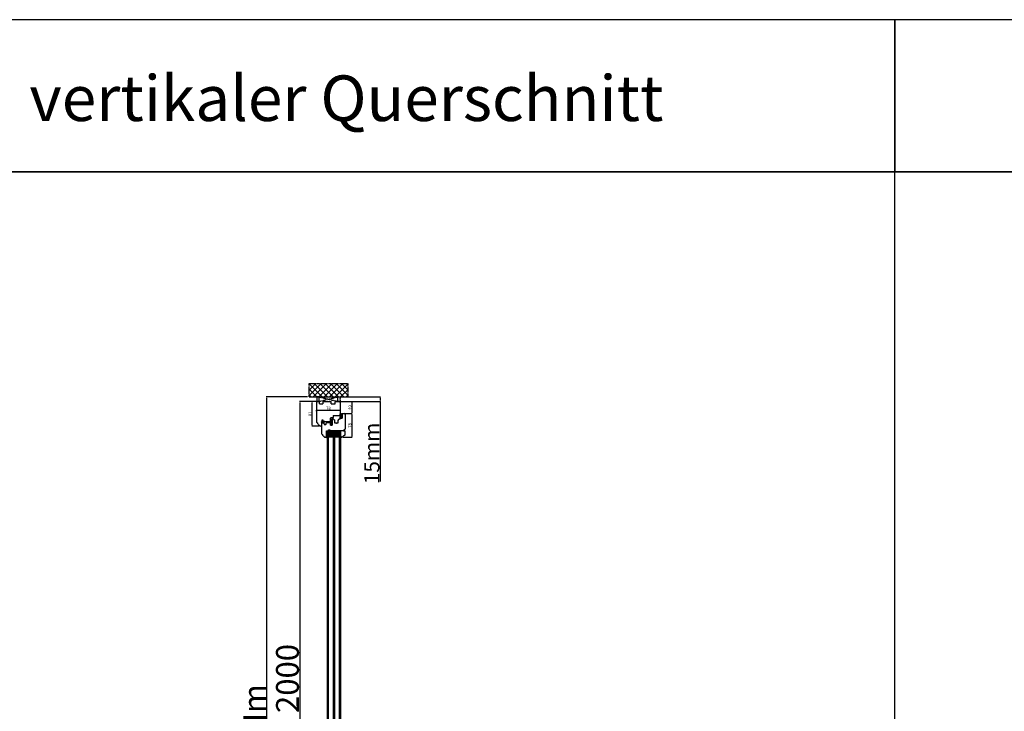
# Model space of a CAD drawing. Units: millimetres. Extents: x 24693 to 161911, y 662 to 22062.
# Drawn here: x 29758 to 32997, y 13922 to 16198 of the extents above; entities that cross this region are included whole.
import ezdxf

# ---------------------------------------------------------------- set-up
doc = ezdxf.new("R2010")
doc.units = ezdxf.units.MM
for name, pattern in [('CENTER2', [2, 1.25, -0.25, 0.25, -0.25]), ('DASHED', [15, 7, -8]), ('DOTTED', [3.5, 0.5, -3]), ('HIDDEN', [0.375, 0.25, -0.125])]:
    doc.linetypes.add(name, pattern=pattern)
for name, color, linetype in [('1', 7, 'Continuous'), ('listwa', 5, 'Continuous'), ('ościeżnica', 30, 'Continuous'), ('P', 7, 'Continuous'), ('PL_CONT', 210, 'Continuous'), ('skrzydło', 1, 'Continuous'), ('WA_CENT', 54, 'CENTER2'), ('WA_CONT', 62, 'Continuous'), ('WA_HATCH', 56, 'Continuous'), ('WO_HIDD', 32, 'HIDDEN')]:
    doc.layers.add(name, color=color, linetype=linetype)
doc.styles.get("Standard").update_dxf_attribs({"font": 'arial.ttf'})
doc.dimstyles.new('główny', dxfattribs={"dimtxt": 10, "dimasz": 3, "dimexe": 1, "dimexo": 5, "dimgap": 2, "dimtad": 1, "dimdec": 1, "dimrnd": 0.05, "dimdsep": 46, "dimtxsty": 'Standard', "dimcen": 1.5, "dimclrd": 5, "dimclre": 5, "dimclrt": 1, "dimadec": 1, "dimazin": 2, "dimtfac": 1, "dimtdec": 1, "dimtofl": 0, "dimtmove": 0, "dimatfit": 3, "dimfxl": 1, "dimtolj": 1, "dimtzin": 0, "dimarcsym": 0})

# ---------------------------------------------------------------- blocks, each defined once
blk = doc.blocks.new('*D96')
at = {"layer": 'Defpoints', "color": 5, "lineweight": -2, "transparency": 16777216}
for p, q in [((30734.5, 14909.4), (30734.5, 14913.2)), ((30812.5, 14913.7), (30812.5, 14911.2))]:
    blk.add_line(p, q, dxfattribs=at)
at = {"layer": 'Defpoints', "color": 5, "linetype": 'Continuous', "lineweight": -2, "transparency": 16777216}
blk.add_line((30809.5, 14912.2), (30737.5, 14912.2), dxfattribs=at)
at = {"layer": 'Defpoints', "color": 0, "transparency": 16777216}
for p in [(30734.5, 14912.2), (30734.5, 14904.4), (30812.5, 14918.7)]:
    blk.add_point(p, dxfattribs=at)
at = {"layer": 'Defpoints', "color": 5, "transparency": 16777216}
for points in [[(30737.5, 14912.7), (30737.5, 14911.7), (30734.5, 14912.2)], [(30809.5, 14912.7), (30809.5, 14911.7), (30812.5, 14912.2)]]:
    blk.add_solid(points, dxfattribs=at)
at = {"layer": 'Defpoints', "color": 1, "transparency": 16777216, "insert": (30773.5, 14919.3), "char_height": 10, "attachment_point": 5}
blk.add_mtext('\\A1;78', dxfattribs=at)
blk = doc.blocks.new('*D97')
at = {"layer": 'Defpoints', "color": 5, "lineweight": -2, "transparency": 16777216}
for p, q in [((30735.4, 14941.7), (30719, 14941.7)), ((30744, 14860.7), (30719, 14860.7))]:
    blk.add_line(p, q, dxfattribs=at)
at = {"layer": 'Defpoints', "color": 5, "linetype": 'Continuous', "lineweight": -2, "transparency": 16777216}
blk.add_line((30720, 14863.7), (30720, 14938.7), dxfattribs=at)
at = {"layer": 'Defpoints', "color": 0, "transparency": 16777216}
for p in [(30720, 14941.7), (30740.4, 14941.7), (30749, 14860.7)]:
    blk.add_point(p, dxfattribs=at)
at = {"layer": 'Defpoints', "color": 5, "transparency": 16777216}
for points in [[(30719.5, 14938.7), (30720.5, 14938.7), (30720, 14941.7)], [(30719.5, 14863.7), (30720.5, 14863.7), (30720, 14860.7)]]:
    blk.add_solid(points, dxfattribs=at)
at = {"layer": 'Defpoints', "color": 1, "transparency": 16777216, "insert": (30712.9, 14901.2), "char_height": 10, "attachment_point": 5, "rotation": 90}
blk.add_mtext('\\A1;81', dxfattribs=at)
blk = doc.blocks.new('*D98')
at = {"layer": 'Defpoints', "color": 5, "lineweight": -2, "transparency": 16777216}
for p, q in [((30814.5, 14941.7), (30851.9, 14941.7)), ((30827.8, 14901.7), (30851.9, 14901.7))]:
    blk.add_line(p, q, dxfattribs=at)
at = {"layer": 'Defpoints', "color": 5, "linetype": 'Continuous', "lineweight": -2, "transparency": 16777216}
blk.add_line((30850.9, 14938.7), (30850.9, 14904.7), dxfattribs=at)
at = {"layer": 'Defpoints', "color": 0, "transparency": 16777216}
for p in [(30809.5, 14941.7), (30822.8, 14901.7), (30850.9, 14901.7)]:
    blk.add_point(p, dxfattribs=at)
at = {"layer": 'Defpoints', "color": 5, "transparency": 16777216}
for points in [[(30850.4, 14938.7), (30851.4, 14938.7), (30850.9, 14941.7)], [(30850.4, 14904.7), (30851.4, 14904.7), (30850.9, 14901.7)]]:
    blk.add_solid(points, dxfattribs=at)
at = {"layer": 'Defpoints', "color": 1, "transparency": 16777216, "insert": (30843.8, 14921.7), "char_height": 10, "attachment_point": 5, "rotation": 90}
blk.add_mtext('\\A1;40', dxfattribs=at)
blk = doc.blocks.new('*D99')
at = {"layer": 'Defpoints', "color": 5, "lineweight": -2, "transparency": 16777216}
for p, q in [((30827.8, 14901.7), (30851.9, 14901.7)), ((30822, 14823.7), (30851.9, 14823.7))]:
    blk.add_line(p, q, dxfattribs=at)
at = {"layer": 'Defpoints', "color": 5, "linetype": 'Continuous', "lineweight": -2, "transparency": 16777216}
blk.add_line((30850.9, 14898.7), (30850.9, 14826.7), dxfattribs=at)
at = {"layer": 'Defpoints', "color": 0, "transparency": 16777216}
for p in [(30822.8, 14901.7), (30817, 14823.7), (30850.9, 14823.7)]:
    blk.add_point(p, dxfattribs=at)
at = {"layer": 'Defpoints', "color": 5, "transparency": 16777216}
for points in [[(30850.4, 14898.7), (30851.4, 14898.7), (30850.9, 14901.7)], [(30850.4, 14826.7), (30851.4, 14826.7), (30850.9, 14823.7)]]:
    blk.add_solid(points, dxfattribs=at)
at = {"layer": 'Defpoints', "color": 1, "transparency": 16777216, "insert": (30843.8, 14862.7), "char_height": 10, "attachment_point": 5, "rotation": 90}
blk.add_mtext('\\A1;78', dxfattribs=at)
blk = doc.blocks.new('*D101')
at = {"layer": 'Defpoints', "color": 0, "transparency": 16777216}
for p in [(30738.5, 14941.7), (30678.9, 12941.7), (30744, 12941.7)]:
    blk.add_point(p, dxfattribs=at)
at = {"layer": 'ościeżnica', "color": 5, "lineweight": -2, "transparency": 16777216}
for p, q in [((30733.5, 14941.7), (30677.9, 14941.7)), ((30739, 12941.7), (30677.9, 12941.7))]:
    blk.add_line(p, q, dxfattribs=at)
at = {"layer": 'ościeżnica', "color": 5, "linetype": 'Continuous', "lineweight": -2, "transparency": 16777216}
blk.add_line((30678.9, 14938.7), (30678.9, 12944.7), dxfattribs=at)
at = {"layer": 'ościeżnica', "color": 5, "transparency": 16777216}
for points in [[(30678.4, 14938.7), (30679.4, 14938.7), (30678.9, 14941.7)], [(30678.4, 12944.7), (30679.4, 12944.7), (30678.9, 12941.7)]]:
    blk.add_solid(points, dxfattribs=at)
at = {"layer": 'ościeżnica', "color": 1, "transparency": 16777216, "insert": (30638.6, 13941.7), "char_height": 75, "attachment_point": 5, "rotation": 90}
blk.add_mtext('\\A1;H = 2000', dxfattribs=at)
blk = doc.blocks.new('*D102')
at = {"layer": 'Defpoints', "color": 0, "transparency": 16777216}
for p in [(30709.9, 14956.7), (30570.1, 12896.7), (30714, 12896.7)]:
    blk.add_point(p, dxfattribs=at)
at = {"layer": 'ościeżnica', "color": 5, "lineweight": -2, "transparency": 16777216}
for p, q in [((30704.9, 14956.7), (30569.1, 14956.7)), ((30709, 12896.7), (30569.1, 12896.7))]:
    blk.add_line(p, q, dxfattribs=at)
at = {"layer": 'ościeżnica', "color": 5, "linetype": 'Continuous', "lineweight": -2, "transparency": 16777216}
blk.add_line((30570.1, 14953.7), (30570.1, 12899.7), dxfattribs=at)
at = {"layer": 'ościeżnica', "color": 5, "transparency": 16777216}
for points in [[(30569.6, 14953.7), (30570.6, 14953.7), (30570.1, 14956.7)], [(30569.6, 12899.7), (30570.6, 12899.7), (30570.1, 12896.7)]]:
    blk.add_solid(points, dxfattribs=at)
at = {"layer": 'ościeżnica', "color": 1, "transparency": 16777216, "insert": (30530.6, 13926.7), "char_height": 75, "attachment_point": 5, "rotation": 90}
blk.add_mtext('\\A1;Hm', dxfattribs=at)
blk = doc.blocks.new('*D103')
at = {"layer": 'Defpoints', "color": 0, "transparency": 16777216}
for p in [(30809.5, 14941.7), (30828.6, 14956.7), (30943.8, 14956.7)]:
    blk.add_point(p, dxfattribs=at)
at = {"layer": 'P', "color": 5, "lineweight": -2, "transparency": 16777216}
for p, q in [((30814.5, 14941.7), (30944.8, 14941.7)), ((30833.6, 14956.7), (30944.8, 14956.7))]:
    blk.add_line(p, q, dxfattribs=at)
at = {"layer": 'P', "color": 5, "linetype": 'Continuous', "lineweight": -2, "transparency": 16777216}
for p, q in [((30943.8, 14953.7), (30943.8, 14944.7)), ((30943.8, 14941.7), (30943.8, 14677.8))]:
    blk.add_line(p, q, dxfattribs=at)
at = {"layer": 'P', "color": 5, "transparency": 16777216}
for points in [[(30943.3, 14953.7), (30944.3, 14953.7), (30943.8, 14956.7)], [(30943.3, 14944.7), (30944.3, 14944.7), (30943.8, 14941.7)]]:
    blk.add_solid(points, dxfattribs=at)
at = {"layer": 'P', "color": 1, "transparency": 16777216, "insert": (30916.3, 14770.7), "char_height": 50, "attachment_point": 5, "rotation": 90}
blk.add_mtext('\\A1;15mm', dxfattribs=at)

msp = doc.modelspace()

# ---------------------------------------------------------------- hatches: boundary and pattern name
at = {"layer": '1', "linetype": 'DOTTED'}
h = msp.add_hatch(dxfattribs=at)
h.set_pattern_fill('CUSTOM5', scale=0.5, angle=405, pattern_type=2)
h.set_pattern_definition([(45, (29293.33706, 13794.27785), (-0.70710678, 2e-16), [0.25, -0.15])])
edge = h.paths.add_edge_path()
edge.add_arc((30753.96, 14879.62), 1, 42.24224, 137.75776)
edge.add_line((30753.22, 14880.29), (30752.52, 14879.52))
edge.add_arc((30752.83, 14879.24), 0.42, 137.75776, 306.52371)
edge.add_line((30753.08, 14878.9), (30753.48, 14879.12))
edge.add_line((30753.48, 14879.12), (30753.48, 14878.29))
edge.add_line((30753.48, 14878.29), (30752.63, 14877.75))
edge.add_arc((30753.04, 14877.49), 0.484, 148.04503, 298.87158)
edge.add_line((30753.28, 14877.07), (30753.28, 14875.72))
edge.add_line((30753.28, 14875.72), (30752.15, 14875.72))
edge.add_arc((30752.15, 14875.22), 0.5, 90, 144.00526)
edge.add_line((30751.75, 14875.51), (30750.52, 14873.82))
edge.add_line((30750.52, 14873.82), (30750.74, 14873.66))
edge.add_line((30750.74, 14873.66), (30751.65, 14874.57))
edge.add_arc((30752.01, 14874.22), 0.5, 90, 135.01907, ccw=False)
edge.add_line((30752.01, 14874.72), (30758.11, 14874.72))
edge.add_arc((30758.11, 14874.22), 0.5, 0, 90, ccw=False)
edge.add_line((30758.61, 14874.22), (30758.61, 14873.7))
edge.add_arc((30758.11, 14873.7), 0.5, -74.19749, 0, ccw=False)
edge.add_line((30758.24, 14873.22), (30753.31, 14871.62))
edge.add_line((30753.31, 14871.62), (30753.01, 14871.82))
edge.add_line((30753.01, 14871.82), (30752.3, 14871.79))
edge.add_line((30752.3, 14871.79), (30752.3, 14871.19))
edge.add_arc((30752.8, 14871.19), 0.5, 180, 270)
edge.add_line((30752.8, 14870.69), (30753.3, 14870.69))
edge.add_line((30753.3, 14870.69), (30759.24, 14872.48))
edge.add_arc((30759.1, 14872.96), 0.5, 286.78264, 360)
edge.add_line((30759.6, 14872.96), (30759.6, 14873.91))
edge.add_arc((30760.1, 14873.91), 0.5, 105.52411, 180, ccw=False)
edge.add_line((30759.96, 14874.39), (30761.03, 14874.69))
edge.add_arc((30760.9, 14875.17), 0.5, 285.52411, 360)
edge.add_line((30761.4, 14875.17), (30761.4, 14875.22))
edge.add_arc((30760.9, 14875.22), 0.5, 0, 90)
edge.add_line((30760.9, 14875.72), (30754.84, 14875.72))
edge.add_line((30754.84, 14875.72), (30754.84, 14877.07))
edge.add_arc((30754.97, 14877.46), 0.42, 251.41569, 402.24224)
edge.add_line((30755.28, 14877.75), (30754.44, 14878.29))
edge.add_line((30754.44, 14878.29), (30754.44, 14879.12))
edge.add_line((30754.44, 14879.12), (30754.84, 14878.9))
edge.add_arc((30755.09, 14879.24), 0.42, 233.47629, 402.24224)
edge.add_line((30755.4, 14879.52), (30754.7, 14880.29))
at = {"layer": '1', "ltscale": 10}
h = msp.add_hatch(dxfattribs=at)
h.set_pattern_fill('ANSI37', scale=0.15, angle=360, style=0)
h.set_pattern_definition([(45, (28033.52437, 14705.7025), (-0.336759605, 0.336759605), []), (135, (28033.52437, 14705.7025), (-0.336759605, -0.336759605), [])])
h.paths.add_polyline_path([(30783.21, 14882.51, -0.2711623), (30782.81, 14882.51), (30781.25, 14883.42, 0.5793489), (30780.5, 14882.99), (30780.5, 14875.64, 0.2701073), (30780.75, 14875.21), (30781.85, 14874.59, -0.5821473), (30781.85, 14873.72), (30779.77, 14872.54, 0.5159516), (30779.7, 14871.89, 0.3218783), (30780.52, 14871.81), (30783.75, 14873.69, -0.5783602), (30784.5, 14873.26), (30784.5, 14868.36, -0.6232509), (30783.69, 14867.97), (30782.21, 14869.12, 0.8661013), (30781.61, 14868.35), (30783.18, 14867.07, -0.3244478), (30783.47, 14865.94, -0.5667168), (30782.63, 14865.79), (30782.22, 14866.27, 0.0976354), (30782.19, 14866.29, 0.3719874), (30781.57, 14866.14, 0.4242164), (30781.67, 14865.43), (30783.95, 14863.79), (30785.52, 14863.79), (30785.52, 14882.99, 0.5793489), (30784.76, 14883.42)])
h.paths.add_polyline_path([(30784.5, 14881.22), (30784.5, 14880.12, 1), (30784.5, 14876.08), (30784.5, 14875.09, -0.5739066), (30783.75, 14874.65), (30781.77, 14875.77, -0.2707235), (30781.52, 14876.21), (30781.52, 14881.2, -0.575867), (30782.27, 14881.63), (30782.76, 14881.35, 0.2742838), (30783.27, 14881.36), (30783.74, 14881.65, -0.5867405)], flags=16)
h.paths.add_polyline_path([(30784.5, 14879.1), (30784.5, 14877.1, -1)], flags=16)
h = msp.add_hatch(dxfattribs=at)
h.set_pattern_fill('ANSI37', scale=0.15, angle=360, style=0)
h.set_pattern_definition([(45, (27832.0725, 14692.26774), (-0.336759605, 0.336759605), []), (135, (27832.0725, 14692.26774), (-0.336759605, -0.336759605), [])])
h.paths.add_polyline_path([(30818.52, 14887.41, -0.4142136), (30818.06, 14886.95), (30817.34, 14886.95, -0.2096091), (30817, 14887.1), (30815.58, 14888.63, -0.1882593), (30815.52, 14888.79), (30815.52, 14889.25, -0.6831343), (30815.84, 14889.37), (30816.94, 14888.18, 0.6831343), (30817.5, 14888.4), (30817.5, 14888.75, 0.1471597), (30817.43, 14889), (30815.52, 14891.88), (30813.23, 14891.88, -1), (30813.23, 14892.58), (30813.53, 14892.58, 0.4142136), (30813.72, 14892.76), (30813.72, 14893.16, 0.1117543), (30813.65, 14893.46), (30812.58, 14895.69, -0.1117543), (30812.52, 14895.99), (30812.52, 14897.02, -0.2225849), (30812.68, 14897.38), (30812.91, 14897.56, 0.2225849), (30813.07, 14897.92), (30813.07, 14899.64, 1), (30812.89, 14899.64), (30812.89, 14898.35, -1), (30812.52, 14898.35), (30812.52, 14900.7, -0.5785203), (30813.21, 14901.1), (30815.03, 14900.04, 0.30986), (30815.29, 14900.06), (30816.54, 14901.06, -0.17032), (30816.83, 14901.16), (30818.33, 14901.16, -0.4142136), (30818.52, 14900.98)])
h.paths.add_polyline_path([(30817.16, 14895.24), (30815.95, 14893.31, 0.2940709), (30815.96, 14892.81), (30817.16, 14890.99, 0.7434365), (30817.5, 14891.09), (30817.5, 14895.14, 0.7531292)], flags=16)
h.paths.add_polyline_path([(30817.36, 14897.12, 0.1408173), (30817.5, 14897.61), (30817.5, 14899.85, 0.6289019), (30816.38, 14900.39), (30815.58, 14899.75, -0.30986), (30814.8, 14899.7), (30813.03, 14900.73, 0.5785203), (30812.75, 14900.57), (30812.75, 14900.42, 0.4142136), (30812.93, 14900.24), (30813.21, 14900.24, -0.4142136), (30813.67, 14899.78), (30813.67, 14895.55, 0.1117543), (30813.76, 14895.15), (30814.5, 14893.6, -0.1117543), (30814.59, 14893.2), (30814.59, 14893.03, 0.4142136), (30814.83, 14892.8), (30814.92, 14892.8, 0.4142136), (30815.15, 14893.03), (30815.15, 14893.32, -0.1408173), (30815.29, 14893.81)], flags=16)
at = {"layer": '1'}
h = msp.add_hatch(color=7, dxfattribs=at)
h.dxf.hatch_style = 1
h.paths.add_polyline_path([(30765.02, 14823.72), (30769.02, 14822.26), (30769.02, 14829.72), (30767.02, 14829.72), (30767.02, 14827.72), (30767.02, 14825.72)])
h = msp.add_hatch(dxfattribs=at)
h.set_pattern_fill('ANSI31', scale=0.1, angle=360)
h.set_pattern_definition([(45, (34351.4534, 11811.4622), (-0.224506403, 0.224506403), [])])
h.paths.add_polyline_path([(30769.02, 14837.72), (30767.02, 14837.72), (30767.02, 14829.72), (30769.02, 14829.72)])
at = {"layer": '1', "ltscale": 10}
h = msp.add_hatch(dxfattribs=at)
h.set_pattern_fill('HONEY', scale=0.25, angle=360, style=0)
h.set_pattern_definition([(360, (29186.5755, 17225.8759), (1.190625, -0.6874075), [0.79375, -1.5875]), (240, (29186.5755, 17225.8759), (-1.19062486, -0.68740775), [0.79375, -1.5875]), (300, (29186.5755, 17225.8759), (1.4e-07, -1.37481525), [-1.5875, 0.79375])])
h.paths.add_polyline_path([(30789.02, 14831.72), (30789.02, 14825.72), (30773.02, 14825.72), (30773.02, 14831.72), (30775.02, 14833.72), (30787.02, 14833.72)])
h.paths.add_polyline_path([(30809.02, 14831.72), (30809.02, 14825.72), (30793.02, 14825.72), (30793.02, 14831.72), (30795.02, 14833.72), (30807.02, 14833.72)])
at = {"layer": 'Defpoints'}
h = msp.add_hatch(color=256, dxfattribs=at)
h.dxf.hatch_style = 1
h.paths.add_polyline_path([(30815.41, 14827.72), (30813.02, 14827.72), (30813.02, 14822.21), (30817.26, 14823.76, -0.0877967), (30817.02, 14823.72, -0.3394543), (30816.34, 14824.23)])
at = {"layer": 'WA_HATCH'}
h = msp.add_hatch(dxfattribs=at)
h.set_pattern_fill('ANSI37', color=256, scale=4, angle=90, style=0)
h.set_pattern_definition([(225, (31007.572, 15330.502), (-8.98026, 8.98026), []), (135, (31007.572, 15330.502), (8.98026, 8.98026), [])])
h.paths.add_polyline_path([(30709.94, 14956.72), (30709.94, 15000.55), (30837.1, 15000.55), (30837.1, 14956.72)])

# ---------------------------------------------------------------- linework, layer by layer
at = {"layer": '1', "linetype": 'Continuous'}
for p, q in [((30744.32, 14933.72), (30744.52, 14933.72)), ((30782.32, 14933.72), (30782.52, 14933.72)), ((30782.32, 14933.72), (30782.52, 14933.72))]:
    msp.add_line(p, q, dxfattribs=at)
at = {"layer": '1', "color": 7, "linetype": 'Continuous'}
for p, q in [((30751.75, 14875.51), (30750.52, 14873.82)), ((30750.52, 14873.82), (30750.74, 14873.66)), ((30750.74, 14873.66), (30751.65, 14874.57)), ((30758.11, 14874.72), (30752.01, 14874.72)), ((30752.15, 14875.72), (30753.28, 14875.72)), ((30752.3, 14871.79), (30753.01, 14871.82)), ((30752.3, 14871.19), (30752.3, 14871.79)), ((30752.52, 14879.52), (30753.22, 14880.29)), ((30753.48, 14878.29), (30752.63, 14877.75)), ((30752.8, 14870.69), (30753.3, 14870.69)), ((30753.01, 14871.82), (30753.31, 14871.62)), ((30753.48, 14879.12), (30753.08, 14878.9)), ((30753.28, 14877.07), (30753.28, 14875.72)), ((30753.3, 14870.69), (30759.24, 14872.48)), ((30753.31, 14871.62), (30758.24, 14873.22)), ((30753.48, 14879.12), (30753.48, 14878.29)), ((30754.84, 14878.9), (30754.44, 14879.12)), ((30754.44, 14878.29), (30754.44, 14879.12)), ((30755.28, 14877.75), (30754.44, 14878.29)), ((30754.7, 14880.29), (30755.4, 14879.52)), ((30754.84, 14877.07), (30754.84, 14875.72)), ((30760.9, 14875.72), (30754.84, 14875.72)), ((30758.61, 14873.7), (30758.61, 14874.22)), ((30759.6, 14872.96), (30759.6, 14873.91)), ((30759.96, 14874.39), (30761.03, 14874.69)), ((30761.4, 14875.17), (30761.4, 14875.22)), ((30785.52, 14871.72), (30785.52, 14882.22)), ((30785.52, 14871.72), (30785.52, 14882.22)), ((30785.52, 14882.22), (30785.52, 14871.72)), ((30784.02, 14863.72), (30780.52, 14863.72)), ((30781.02, 14863.72), (30780.52, 14863.72)), ((30785.02, 14863.72), (30781.02, 14863.72)), ((30785.02, 14863.72), (30784.02, 14863.72))]:
    msp.add_line(p, q, dxfattribs=at)
at = {"layer": '1', "color": 7, "ltscale": 10}
for p, q in [((30779.77, 14872.54), (30781.85, 14873.72)), ((30780.5, 14882.99), (30780.5, 14875.64)), ((30780.52, 14871.81), (30783.75, 14873.69)), ((30780.75, 14875.21), (30781.85, 14874.59)), ((30781.25, 14883.42), (30782.81, 14882.51)), ((30781.52, 14881.2), (30781.52, 14876.21)), ((30781.77, 14875.77), (30783.75, 14874.65)), ((30782.27, 14881.63), (30782.76, 14881.35)), ((30783.21, 14882.51), (30784.76, 14883.42)), ((30783.27, 14881.36), (30783.74, 14881.65)), ((30784.5, 14881.22), (30784.5, 14880.12)), ((30784.5, 14879.1), (30784.5, 14877.1)), ((30784.5, 14876.08), (30784.5, 14875.09)), ((30784.5, 14873.26), (30784.5, 14868.36)), ((30785.52, 14863.79), (30785.52, 14882.99)), ((30812.52, 14898.35), (30812.52, 14900.7)), ((30812.52, 14897.02), (30812.52, 14895.99)), ((30812.58, 14895.69), (30813.65, 14893.46)), ((30812.91, 14897.56), (30812.68, 14897.38)), ((30812.75, 14900.42), (30812.75, 14900.57)), ((30812.89, 14898.35), (30812.89, 14899.64)), ((30813.21, 14900.24), (30812.93, 14900.24)), ((30813.03, 14900.73), (30814.8, 14899.7)), ((30813.07, 14897.92), (30813.07, 14899.64)), ((30813.21, 14901.1), (30815.03, 14900.04)), ((30813.23, 14892.58), (30813.53, 14892.58)), ((30813.23, 14891.88), (30815.52, 14891.88)), ((30813.67, 14895.55), (30813.67, 14899.78)), ((30813.72, 14893.16), (30813.72, 14892.76)), ((30813.76, 14895.15), (30814.5, 14893.6)), ((30814.59, 14893.2), (30814.59, 14893.03)), ((30814.83, 14892.8), (30814.92, 14892.8)), ((30815.15, 14893.32), (30815.15, 14893.03)), ((30816.54, 14901.06), (30815.29, 14900.06)), ((30817.36, 14897.12), (30815.29, 14893.81)), ((30815.52, 14891.88), (30817.43, 14889)), ((30815.52, 14889.25), (30815.52, 14888.79)), ((30816.38, 14900.39), (30815.58, 14899.75)), ((30815.58, 14888.63), (30817, 14887.1)), ((30815.84, 14889.37), (30816.94, 14888.18)), ((30817.16, 14895.24), (30815.95, 14893.31)), ((30815.96, 14892.81), (30817.16, 14890.99)), ((30816.83, 14901.16), (30818.33, 14901.16)), ((30817.34, 14886.95), (30818.06, 14886.95)), ((30817.5, 14899.85), (30817.5, 14897.61)), ((30817.5, 14895.14), (30817.5, 14891.09)), ((30817.5, 14888.75), (30817.5, 14888.4)), ((30818.52, 14900.98), (30818.52, 14887.41)), ((30781.61, 14868.35), (30783.18, 14867.07)), ((30781.67, 14865.43), (30783.95, 14863.79)), ((30782.21, 14869.12), (30783.69, 14867.97)), ((30782.22, 14866.27), (30782.63, 14865.79)), ((30783.47, 14865.94), (30783.47, 14865.94)), ((30783.95, 14863.79), (30785.52, 14863.79))]:
    msp.add_line(p, q, dxfattribs=at)
at = {"layer": '1', "color": 7}
for p, q in [((30770.02, 14837.72), (30770.02, 14844.72)), ((30770.02, 14841.22), (30812.02, 14844.72)), ((30770.02, 14844.72), (30812.02, 14841.22)), ((30770.02, 14841.22), (30812.02, 14841.22)), ((30770.02, 14841.22), (30812.02, 14837.72)), ((30770.02, 14837.72), (30812.02, 14841.22)), ((30765.02, 14823.72), (30769.02, 14822.26)), ((30769.02, 14829.72), (30767.02, 14829.72)), ((30769.02, 14829.72), (30767.02, 14829.72)), ((30769.02, 14837.72), (30769.02, 13070.72)), ((30769.02, 14837.72), (30813.02, 14837.72)), ((30773.02, 14837.72), (30773.02, 13070.72)), ((30773.02, 14831.72), (30775.02, 14833.72)), ((30773.02, 14825.72), (30787.02, 14825.72)), ((30775.02, 14833.72), (30787.02, 14833.72)), ((30787.02, 14833.72), (30789.02, 14831.72)), ((30789.02, 14837.72), (30789.02, 13070.72)), ((30793.02, 14837.72), (30793.02, 13070.72)), ((30793.02, 14831.72), (30795.02, 14833.72)), ((30793.02, 14825.72), (30809.02, 14825.72)), ((30795.02, 14833.72), (30807.02, 14833.72)), ((30807.02, 14833.72), (30809.02, 14831.72)), ((30809.02, 14837.72), (30809.02, 13070.72)), ((30813.02, 14837.72), (30813.02, 13063.72)), ((30817.26, 14823.76), (30813.02, 14822.21))]:
    msp.add_line(p, q, dxfattribs=at)
at = {"layer": '1'}
msp.add_line((30769.02, 14837.72), (30767.02, 14837.72), dxfattribs=at)
msp.add_line((30769.02, 14837.72), (30767.02, 14837.72), dxfattribs=at)
at = {"layer": '1', "color": 7, "linetype": 'Continuous'}
for centre, radius, start, end in [((30752.01, 14874.22), 0.5, 90, 135.01907), ((30752.15, 14875.22), 0.5, 90, 144.00526), ((30752.8, 14871.19), 0.5, 180, 270), ((30752.83, 14879.24), 0.42, 137.75776, 306.52371), ((30753.04, 14877.49), 0.484, 148.04503, 298.87158), ((30753.96, 14879.62), 1, 42.24224, 137.75776), ((30755.09, 14879.24), 0.42, 233.47629, 42.24224), ((30754.97, 14877.46), 0.42, 251.41569, 42.24224), ((30758.11, 14874.22), 0.5, 0, 90), ((30758.11, 14873.7), 0.5, 285.80251, 0), ((30759.1, 14872.96), 0.5, 286.78264, 0), ((30760.1, 14873.91), 0.5, 105.52411, 180), ((30760.9, 14875.22), 0.5, 0, 90), ((30760.9, 14875.17), 0.5, 285.52411, 0)]:
    msp.add_arc(centre, radius, start, end, dxfattribs=at)
at = {"layer": '1', "color": 7, "ltscale": 10}
for centre, radius, start, end in [((30779.97, 14872.19), 0.4, 119.63838, 228.80456), ((30780.17, 14872.42), 0.7, 228.80456, 300.17352), ((30781, 14882.99), 0.5, 59.65675, 180), ((30781, 14875.64), 0.5, 180, 240.46122), ((30782.02, 14881.2), 0.5, 60.25512, 180), ((30782.02, 14876.21), 0.5, 180, 240.59281), ((30781.6, 14874.15), 0.5, 299.63838, 60.46122), ((30784.5, 14878.1), 2.02, 90, 270), ((30783.01, 14881.78), 0.5, 240.25512, 301.6075), ((30783.01, 14882.86), 0.4, 239.65675, 300.34325), ((30784.5, 14878.1), 1, 90, 270), ((30784, 14881.22), 0.5, 0, 121.6075), ((30784, 14875.09), 0.5, 240.59281, 0), ((30784, 14873.26), 0.5, 0, 120.17352), ((30785.02, 14882.99), 0.5, 0, 120.34325), ((30812.98, 14900.7), 0.462, 59.79898, 180), ((30812.7, 14898.35), 0.185, 180, 0), ((30812.98, 14897.02), 0.462, 129.80557, 180), ((30813.21, 14895.99), 0.692, 180, 205.50637), ((30812.93, 14900.57), 0.185, 59.79898, 180), ((30812.93, 14900.42), 0.185, 180, 270), ((30812.98, 14899.64), 0.0923, 0, 180), ((30813.23, 14892.23), 0.346, 90, 270), ((30812.61, 14897.92), 0.462, 309.80557, 0), ((30813.21, 14899.78), 0.462, 0, 90), ((30813.53, 14892.76), 0.185, 270, 0), ((30813.03, 14893.16), 0.692, 0, 25.50637), ((30814.59, 14895.55), 0.923, 180, 205.50637), ((30813.67, 14893.2), 0.923, 0, 25.50637), ((30814.83, 14893.03), 0.231, 180, 270), ((30815.14, 14900.29), 0.692, 239.79898, 308.66346), ((30814.92, 14893.03), 0.231, 270, 0), ((30815.15, 14900.24), 0.231, 239.79898, 308.66346), ((30816.07, 14893.32), 0.923, 147.93788, 180), ((30815.7, 14889.25), 0.185, 42.6467, 180), ((30815.75, 14888.79), 0.231, 180, 222.6467), ((30816.34, 14893.06), 0.462, 147.93788, 213.48617), ((30816.81, 14899.85), 0.692, 0, 128.66346), ((30816.83, 14900.7), 0.462, 90, 128.66346), ((30817.18, 14888.4), 0.323, 222.6467, 0), ((30817.34, 14887.41), 0.462, 222.6467, 270), ((30817.32, 14895.14), 0.185, 0, 147.93788), ((30817.32, 14891.09), 0.185, 213.48617, 0), ((30816.58, 14897.61), 0.923, 327.93788, 0), ((30817.04, 14888.75), 0.462, 0, 33.48617), ((30818.06, 14887.41), 0.462, 270, 0), ((30781.96, 14865.83), 0.5, 142.38161, 234.33141), ((30781.97, 14868.69), 0.49, 60.4752, 224.05871), ((30781.97, 14865.86), 0.49, 62.90698, 144.52525), ((30782.14, 14866.2), 0.1, 40.60129, 62.90698), ((30783.01, 14866.12), 0.5, 220.60129, 338.76513), ((30782.54, 14866.3), 1, 338.76513, 50.66729), ((30784, 14868.36), 0.5, 232.26695, 0)]:
    msp.add_arc(centre, radius, start, end, dxfattribs=at)
at = {"layer": 'Defpoints'}
msp.add_line((30812.02, 14837.72), (30812.02, 14844.72), dxfattribs=at)
at = {"layer": 'listwa', "linetype": 'Continuous'}
for p, q in [((30813.02, 14844.72), (30813.02, 14827.72)), ((30824.02, 14844.72), (30813.02, 14844.72)), ((30823.02, 14844.72), (30826.02, 14844.72)), ((30829.02, 14835.65), (30829.02, 14841.72)), ((30813.02, 14827.72), (30815.41, 14827.72)), ((30813.02, 14827.72), (30815.41, 14827.72)), ((30813.02, 14827.72), (30815.41, 14827.72)), ((30815.41, 14827.72), (30816.34, 14824.23)), ((30815.41, 14827.72), (30816.34, 14824.23)), ((30815.41, 14827.72), (30816.34, 14824.23)), ((30817.26, 14823.76), (30819.4, 14824.77)), ((30821.27, 14826.61), (30820.99, 14826.11))]:
    msp.add_line(p, q, dxfattribs=at)
for centre, radius, start, end in [((30826.02, 14841.72), 3, 0, 90), ((30817.02, 14824.42), 0.7, 195, 270), ((30817.02, 14824.42), 0.7, 270, 290), ((30818.38, 14827.59), 3, 290, 330.41042), ((30828.23, 14822.66), 8, 111.8635, 150.41042), ((30823.02, 14835.65), 6, 291.8635, 0)]:
    msp.add_arc(centre, radius, start, end, dxfattribs=at)
at = {"layer": 'ościeżnica', "linetype": 'Continuous'}
for p, q in [((30734.52, 14938.72), (30734.52, 14874.02)), ((30743.32, 14941.72), (30737.52, 14941.72)), ((30744.32, 14940.72), (30743.32, 14941.72)), ((30744.32, 14933.72), (30744.32, 14940.72)), ((30755.72, 14941.72), (30754.72, 14940.72)), ((30754.72, 14940.72), (30754.72, 14933.72)), ((30755.72, 14941.72), (30781.32, 14941.72)), ((30782.32, 14940.72), (30781.32, 14941.72)), ((30782.32, 14933.72), (30782.32, 14940.72)), ((30795.72, 14940.72), (30796.72, 14941.72)), ((30795.72, 14933.72), (30795.72, 14940.72)), ((30796.72, 14941.72), (30809.52, 14941.72)), ((30812.52, 14938.72), (30812.52, 14898.72)), ((30744.52, 14933.72), (30754.52, 14933.72)), ((30754.52, 14933.72), (30754.72, 14933.72)), ((30782.52, 14933.72), (30795.52, 14933.72)), ((30795.52, 14933.72), (30795.72, 14933.72)), ((30737.52, 14871.02), (30737.52, 14870.22)), ((30750.52, 14874.72), (30750.52, 14862.22)), ((30750.52, 14874.72), (30750.52, 14862.22)), ((30751.52, 14875.72), (30754.52, 14875.72)), ((30752.52, 14880.72), (30755.52, 14880.72)), ((30752.52, 14875.72), (30752.52, 14880.72)), ((30754.52, 14875.72), (30779.02, 14875.72)), ((30755.52, 14880.72), (30755.52, 14875.72)), ((30780.52, 14877.22), (30780.52, 14886.72)), ((30782.52, 14887.72), (30781.52, 14887.72)), ((30787.02, 14887.72), (30782.52, 14887.72)), ((30788.52, 14894.72), (30788.52, 14889.22)), ((30789.52, 14895.72), (30795.52, 14895.72)), ((30795.52, 14895.72), (30809.52, 14895.72)), ((30743.83, 14862.51), (30744.52, 14862.26)), ((30744.52, 14862.26), (30748.5, 14860.81)), ((30744.52, 14862.26), (30748.5, 14860.81)), ((30744.52, 14862.26), (30748.5, 14860.81))]:
    msp.add_line(p, q, dxfattribs=at)
for centre, radius, start, end in [((30737.52, 14938.72), 3, 90, 180), ((30809.52, 14938.72), 3, 0, 90), ((30737.52, 14874.02), 3, 180, 270), ((30751.52, 14874.72), 1, 90, 180), ((30779.02, 14877.22), 1.5, 270, 0), ((30779.02, 14877.22), 1.5, 270, 0), ((30779.02, 14877.22), 1.5, 270, 0), ((30781.52, 14886.72), 1, 90, 180), ((30787.02, 14889.22), 1.5, 270, 0), ((30789.52, 14894.72), 1, 90, 180), ((30809.52, 14898.72), 3, 270, 0), ((30740.02, 14870.22), 2.5, 180, 243.69662), ((30738.02, 14866.19), 2, 9.25442, 63.69662), ((30742.46, 14866.91), 2.5, 189.25442, 262.2021), ((30742.06, 14863.94), 0.5, 23.1708, 82.2021), ((30742.06, 14863.94), 0.5, 10.30571, 23.1708), ((30744.52, 14864.39), 2, 190.30571, 208.12976), ((30744.52, 14864.39), 2, 208.12976, 250), ((30749.02, 14862.22), 1.5, 250, 270), ((30749.02, 14862.22), 1.5, 250, 270), ((30749.02, 14862.22), 1.5, 270, 0), ((30749.02, 14862.22), 1.5, 270, 0)]:
    msp.add_arc(centre, radius, start, end, dxfattribs=at)
at = {"layer": 'ościeżnica', "ltscale": 10}
msp.add_arc((30779.02, 14877.22), 1.5, 270, 0, dxfattribs=at)
at = {"layer": 'P', "color": 1}
msp.add_line((32637.16, 12197.65), (32637.16, 15697.65), dxfattribs=at)
for points in [[(29037.16, 15697.65), (32637.16, 15697.65), (32637.16, 16197.65), (29037.16, 16197.65)], [(32637.16, 15697.65), (36237.16, 15697.65), (36237.16, 16197.65), (32637.16, 16197.65)], [(27637.16, 12197.65), (36237.16, 12197.65), (36237.16, 15697.65), (27637.16, 15697.65)]]:
    msp.add_lwpolyline(points, close=True, dxfattribs=at)
at = {"layer": 'PL_CONT'}
for points in [[(30734.52, 14941.72), (30742.52, 14941.72), (30742.52, 14941.72), (30742.52, 14956.72), (30742.52, 14956.72), (30734.52, 14956.72, -0.1434857)], [(30812.52, 14941.72), (30804.52, 14941.72), (30804.52, 14941.72), (30804.52, 14956.72), (30804.52, 14956.72), (30812.52, 14956.72, 0.1434857)]]:
    msp.add_lwpolyline(points, format="xyb", close=True, dxfattribs=at)
at = {"layer": 'skrzydło', "linetype": 'Continuous'}
for p, q in [((30757.7, 14870.72), (30754.02, 14870.72)), ((30765.52, 14866.72), (30765.52, 14870.72)), ((30771.02, 14871.72), (30766.52, 14871.72)), ((30771.02, 14871.72), (30766.52, 14871.72)), ((30778.02, 14871.72), (30771.02, 14871.72)), ((30780.52, 14871.72), (30778.02, 14871.72)), ((30780.52, 14863.72), (30780.52, 14871.72)), ((30780.52, 14863.72), (30780.52, 14871.72)), ((30780.52, 14871.72), (30780.52, 14863.72)), ((30785.52, 14863.72), (30785.52, 14871.72)), ((30785.52, 14863.72), (30785.52, 14871.72)), ((30785.52, 14871.72), (30785.52, 14863.72)), ((30791.37, 14883.72), (30787.02, 14883.72)), ((30788.02, 14883.72), (30787.02, 14883.72)), ((30788.02, 14883.72), (30787.02, 14883.72)), ((30791.37, 14883.72), (30788.02, 14883.72)), ((30791.37, 14883.72), (30791.37, 14881.22)), ((30791.37, 14881.22), (30793.02, 14881.22)), ((30793.02, 14881.22), (30793.37, 14881.22)), ((30793.37, 14881.22), (30793.37, 14871.72)), ((30793.37, 14871.72), (30798.02, 14871.72)), ((30798.02, 14871.72), (30799.02, 14870.72)), ((30799.02, 14870.72), (30799.02, 14870.71)), ((30800.01, 14870.71), (30801.02, 14871.72)), ((30801.02, 14871.72), (30805.17, 14871.72)), ((30805.17, 14871.72), (30805.67, 14871.72)), ((30805.67, 14871.72), (30805.67, 14881.22)), ((30805.67, 14881.22), (30807.67, 14881.22)), ((30807.67, 14881.22), (30807.67, 14883.72)), ((30811.52, 14883.72), (30807.67, 14883.72)), ((30812.52, 14884.72), (30812.52, 14891.72)), ((30812.52, 14884.72), (30812.52, 14891.72)), ((30819.52, 14901.72), (30826.02, 14901.72)), ((30829.02, 14898.72), (30829.02, 14851.72)), ((30751.02, 14867.72), (30751.02, 14836.16)), ((30758.68, 14869.91), (30759.36, 14866.52)), ((30758.68, 14869.91), (30758.68, 14869.91)), ((30760.34, 14865.72), (30761.02, 14865.72)), ((30761.02, 14865.72), (30764.52, 14865.72)), ((30767.02, 14844.72), (30771.02, 14844.72)), ((30767.02, 14827.72), (30767.02, 14844.72)), ((30771.02, 14844.72), (30774.02, 14844.72)), ((30774.02, 14848.72), (30778.02, 14848.72)), ((30774.02, 14844.72), (30774.02, 14848.72)), ((30778.02, 14848.72), (30778.02, 14844.72)), ((30824.02, 14844.72), (30778.02, 14844.72)), ((30780.52, 14863.72), (30785.52, 14863.72)), ((30785.52, 14863.72), (30785.02, 14863.72)), ((30785.52, 14863.72), (30785.02, 14863.72)), ((30824.02, 14844.72), (30824.02, 14847.72)), ((30824.02, 14844.72), (30824.02, 14846.72)), ((30825.02, 14848.72), (30826.02, 14848.72)), ((30754.02, 14833.16), (30754.02, 14832.36)), ((30761.02, 14824.4), (30760.33, 14824.65)), ((30761.02, 14824.4), (30762.07, 14824.02)), ((30761.02, 14824.4), (30762.07, 14824.02)), ((30764.73, 14823.72), (30763.78, 14823.72)), ((30764.73, 14823.72), (30763.78, 14823.72)), ((30767.02, 14825.72), (30765.02, 14823.72)), ((30765.22, 14823.92), (30767.02, 14825.72))]:
    msp.add_line(p, q, dxfattribs=at)
at = {"layer": 'skrzydło', "ltscale": 10}
for p, q in [((30780.52, 14870.72), (30780.52, 14863.72)), ((30785.52, 14882.22), (30785.52, 14863.72)), ((30812.52, 14890.72), (30812.52, 14884.72)), ((30815.52, 14891.72), (30815.52, 14886.72)), ((30815.52, 14886.72), (30818.52, 14886.72)), ((30818.52, 14900.22), (30818.52, 14886.72)), ((30780.52, 14863.72), (30785.52, 14863.72))]:
    msp.add_line(p, q, dxfattribs=at)
at = {"layer": 'skrzydło', "linetype": 'DASHED'}
for p, q in [((30812.52, 14891.72), (30815.52, 14891.72)), ((30812.52, 14891.72), (30815.52, 14891.72)), ((30815.52, 14891.72), (30815.52, 14886.72)), ((30815.52, 14891.72), (30815.52, 14886.72)), ((30815.52, 14886.72), (30818.52, 14886.72)), ((30815.52, 14886.72), (30818.52, 14886.72)), ((30818.52, 14900.72), (30819.52, 14901.72)), ((30818.52, 14900.72), (30819.52, 14901.72)), ((30818.52, 14886.72), (30818.52, 14900.72)), ((30818.52, 14886.72), (30818.52, 14900.72)), ((30764.73, 14823.72), (30763.78, 14823.72)), ((30764.73, 14823.72), (30763.78, 14823.72)), ((30765.22, 14823.92), (30767.02, 14825.72)), ((30767.02, 14825.72), (30767.02, 14827.72))]:
    msp.add_line(p, q, dxfattribs=at)
at = {"layer": 'skrzydło', "color": 7, "ltscale": 10}
msp.add_line((30813.52, 14891.72), (30815.52, 14891.72), dxfattribs=at)
at = {"layer": 'skrzydło', "linetype": 'Continuous'}
for centre, radius, start, end in [((30754.02, 14867.72), 3, 90, 180), ((30757.7, 14869.72), 1, 11.30993, 90), ((30766.52, 14870.72), 1, 90, 180), ((30787.02, 14882.22), 1.5, 90, 180), ((30787.02, 14882.22), 1.5, 90, 180), ((30799.52, 14871.21), 0.7, 225, 315), ((30811.52, 14884.72), 1, 270, 0), ((30826.02, 14898.72), 3, 0, 90), ((30760.34, 14866.72), 1, 191.30993, 270), ((30764.52, 14866.72), 1, 270, 0), ((30825.02, 14847.72), 1, 90, 180), ((30826.02, 14851.72), 3, 270, 0), ((30754.02, 14836.16), 3, 180, 270), ((30756.52, 14832.36), 2.5, 180, 243.69662), ((30754.52, 14828.33), 2, 9.25442, 63.69662), ((30758.96, 14829.05), 2.5, 189.25442, 262.2021), ((30758.56, 14826.08), 0.5, 23.1708, 82.2021), ((30758.56, 14826.08), 0.5, 10.30571, 23.1708), ((30761.02, 14826.53), 2, 190.30571, 208.12976), ((30761.02, 14826.53), 2, 208.12976, 250), ((30763.78, 14828.72), 5, 250, 270), ((30763.78, 14828.72), 5, 250, 270), ((30764.73, 14824.42), 0.7, 270, 315), ((30764.73, 14824.42), 0.7, 270, 315)]:
    msp.add_arc(centre, radius, start, end, dxfattribs=at)
at = {"layer": 'skrzydło', "ltscale": 10}
msp.add_arc((30818.33, 14900.98), 0.185, 0, 90, dxfattribs=at)
at = {"layer": 'skrzydło', "linetype": 'DASHED'}
for centre, radius, start, end in [((30763.78, 14828.72), 5, 250, 270), ((30763.78, 14828.72), 5, 250, 270), ((30764.73, 14824.42), 0.7, 270, 315), ((30764.73, 14824.42), 0.7, 270, 315)]:
    msp.add_arc(centre, radius, start, end, dxfattribs=at)
at = {"layer": 'WA_CENT', "ltscale": 0.6}
msp.add_lwpolyline([(30709.94, 14956.72), (30709.94, 15000.55), (30837.1, 15000.55), (30837.1, 14956.72)], dxfattribs=at)
at = {"layer": 'WA_CONT'}
msp.add_lwpolyline([(30709.94, 14956.72), (30837.1, 14956.72)], dxfattribs=at)
at = {"layer": 'WO_HIDD', "ltscale": 0.3}
for points in [[(30742.52, 14941.72), (30804.52, 14956.72)], [(30742.52, 14956.72), (30804.52, 14941.72)]]:
    msp.add_lwpolyline(points, dxfattribs=at)

# ---------------------------------------------------------------- texts
at = {"layer": 'P', "insert": (30832.5, 15939.29), "char_height": 150, "attachment_point": 5}
msp.add_mtext_dynamic_manual_height_columns('vertikaler Querschnitt\\P', width=3521.7543, gutter_width=125, heights=[447.04], dxfattribs=at)

# ---------------------------------------------------------------- dimensions: what is measured, and where the dimension line sits
at = {"layer": 'Defpoints', "color": 7, "true_color": 0xffffff}
for base, p1, p2, angle, picture, middle in [((30719.97, 14941.72), (30749.02, 14860.72), (30740.42, 14941.72), 270, '*D97', (30719.97, 14901.22)), ((30734.52, 14912.24), (30812.52, 14918.72), (30734.52, 14904.41), 180, '*D96', (30773.52, 14912.24))]:
    dim = msp.add_linear_dim(base=base, p1=p1, p2=p2, angle=angle, dimstyle='główny', override={"dimscale": 1}, dxfattribs=at)
    dim.commit()
    dim.dimension.update_dxf_attribs({"geometry": picture, "text_midpoint": middle, "dimtype": 160})
for base, p1, p2, picture, middle in [((30850.87, 14901.72), (30809.52, 14941.72), (30822.77, 14901.72), '*D98', (30843.76, 14921.72)), ((30850.87, 14823.72), (30822.77, 14901.72), (30817.02, 14823.72), '*D99', (30843.76, 14862.72))]:
    dim = msp.add_linear_dim(base=base, p1=p1, p2=p2, angle=270, dimstyle='główny', dxfattribs=at)
    dim.commit()
    dim.dimension.update_dxf_attribs({"geometry": picture, "text_midpoint": middle})
at = {"layer": 'ościeżnica', "color": 8}
for base, p1, p2, text, picture, middle in [((30678.87, 12941.72), (30738.52, 14941.72), (30744.02, 12941.72), 'H = <>', '*D101', (30638.57, 13941.72)), ((30570.07, 12896.71), (30709.94, 14956.72), (30714.04, 12896.71), 'Hm', '*D102', (30530.57, 13926.71))]:
    dim = msp.add_linear_dim(base=base, p1=p1, p2=p2, angle=90, text=text, dimstyle='główny', override={"dimtxt": 75}, dxfattribs=at)
    dim.commit()
    dim.dimension.update_dxf_attribs({"geometry": picture, "text_midpoint": middle})
at = {"layer": 'P'}
dim = msp.add_linear_dim(base=(30943.82, 14956.72), p1=(30809.52, 14941.72), p2=(30828.58, 14956.72), angle=90, text='<>mm', dimstyle='główny', override={"dimtxt": 50}, dxfattribs=at)
dim.commit()
dim.dimension.update_dxf_attribs({"geometry": '*D103', "text_midpoint": (30943.82, 14770.74), "dimtype": 160})

doc.saveas('drawing.dxf')
